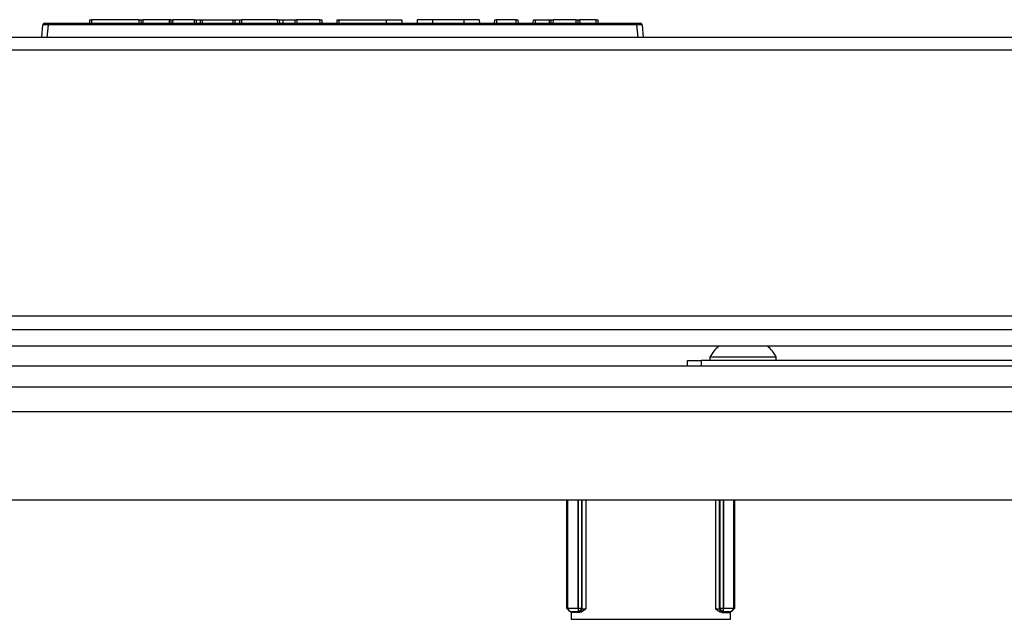
# Model space of a CAD drawing. Extents: x -236 to 37, y -62 to 168.
# Drawn here: x -134 to -129, y -15 to -11 of the extents above; entities that cross this region are included whole.
import ezdxf

# ---------------------------------------------------------------- set-up
doc = ezdxf.new("R2010")
doc.units = 0
doc.header["$MEASUREMENT"] = 0
doc.layers.add('TFR-TRI', color=7, linetype='CONTINUOUS')

msp = doc.modelspace()

# ---------------------------------------------------------------- linework, layer by layer
at = {"layer": 'TFR-TRI', "color": 150, "linetype": 'CONTINUOUS'}
for p, q in [((-134.3696, -11.3641), (-134.3635, -11.2932)), ((-134.3336, -11.2932), (-134.3635, -11.2932)), ((-134.3535, -11.2841), (-134.3336, -11.2841)), ((-134.3336, -11.2932), (-134.3398, -11.3641)), ((-134.3336, -11.2841), (-131.0057, -11.2841)), ((-134.3336, -11.2867), (-134.3336, -11.2841)), ((-134.3336, -11.2932), (-134.3336, -11.2867)), ((-131.0057, -11.2932), (-134.3336, -11.2932)), ((-134.098, -11.2841), (-134.0974, -11.2641)), ((-134.0974, -11.2641), (-134.0874, -11.2641)), ((-134.0874, -11.2641), (-134.0881, -11.2841)), ((-133.8187, -11.2641), (-134.0874, -11.2641)), ((-133.818, -11.2841), (-133.8187, -11.2641)), ((-133.8187, -11.2641), (-133.8087, -11.2641)), ((-133.8087, -11.2641), (-133.808, -11.2841)), ((-133.8087, -11.2641), (-133.7987, -11.2641)), ((-133.6498, -11.2641), (-133.7987, -11.2641)), ((-133.7987, -11.2641), (-133.798, -11.2841)), ((-133.6446, -11.2641), (-133.6498, -11.2641)), ((-133.6498, -11.2641), (-133.6498, -11.2841)), ((-133.6394, -11.2641), (-133.6446, -11.2641)), ((-133.6394, -11.2641), (-133.6405, -11.2841)), ((-133.6394, -11.2641), (-133.6294, -11.2641)), ((-133.6294, -11.2641), (-133.6305, -11.2841)), ((-133.5068, -11.2641), (-133.6294, -11.2641)), ((-133.5064, -11.2841), (-133.5068, -11.2641)), ((-133.5068, -11.2641), (-133.4976, -11.2641)), ((-133.4976, -11.2641), (-133.4727, -11.2641)), ((-133.4976, -11.2641), (-133.4972, -11.2841)), ((-133.4722, -11.2841), (-133.4727, -11.2641)), ((-133.4727, -11.2641), (-133.4634, -11.2641)), ((-133.4634, -11.2641), (-133.2876, -11.2641)), ((-133.4634, -11.2641), (-133.463, -11.2841)), ((-133.2881, -11.2841), (-133.2876, -11.2641)), ((-133.2876, -11.2641), (-133.2786, -11.2641)), ((-133.2786, -11.2641), (-133.2791, -11.2841)), ((-133.2786, -11.2641), (-133.2493, -11.2641)), ((-133.2498, -11.2841), (-133.2493, -11.2641)), ((-133.2493, -11.2641), (-133.2403, -11.2641)), ((-133.2403, -11.2641), (-133.2408, -11.2841)), ((-133.0367, -11.2641), (-133.2403, -11.2641)), ((-133.036, -11.2841), (-133.0367, -11.2641)), ((-133.0367, -11.2641), (-133.0268, -11.2641)), ((-133.0268, -11.2641), (-133.0261, -11.2841)), ((-133.0268, -11.2641), (-133.0076, -11.2641)), ((-133.0076, -11.2641), (-132.9374, -11.2641)), ((-133.0076, -11.2641), (-133.0069, -11.2841)), ((-132.9379, -11.2841), (-132.9374, -11.2641)), ((-132.9374, -11.2641), (-132.9282, -11.2641)), ((-132.9282, -11.2641), (-132.9287, -11.2841)), ((-132.7971, -11.2641), (-132.9282, -11.2641)), ((-132.7964, -11.2841), (-132.7971, -11.2641)), ((-132.7971, -11.2641), (-132.7871, -11.2641)), ((-132.7871, -11.2641), (-132.7864, -11.2841)), ((-132.7004, -11.2841), (-132.6997, -11.2641)), ((-132.6997, -11.2641), (-132.6897, -11.2641)), ((-132.6897, -11.2641), (-132.6904, -11.2841)), ((-132.6897, -11.2641), (-132.4229, -11.2641)), ((-132.4229, -11.2641), (-132.4229, -11.2841)), ((-132.4229, -11.2641), (-132.361, -11.2641)), ((-132.361, -11.2641), (-132.3353, -11.2641)), ((-132.3353, -11.2641), (-132.3346, -11.2841)), ((-132.2479, -11.2641), (-132.2486, -11.2841)), ((-132.2222, -11.2641), (-132.2479, -11.2641)), ((-132.1603, -11.2641), (-132.2222, -11.2641)), ((-131.9845, -11.2641), (-132.1603, -11.2641)), ((-132.1603, -11.2641), (-132.1603, -11.2841)), ((-131.9225, -11.2641), (-131.9845, -11.2641)), ((-131.9845, -11.2641), (-131.9845, -11.2841)), ((-131.8969, -11.2641), (-131.9225, -11.2641)), ((-131.8969, -11.2641), (-131.8962, -11.2841)), ((-131.8101, -11.2841), (-131.8094, -11.2641)), ((-131.8094, -11.2641), (-131.7994, -11.2641)), ((-131.7994, -11.2641), (-131.8001, -11.2841)), ((-131.6884, -11.2641), (-131.7994, -11.2641)), ((-131.6877, -11.2841), (-131.6884, -11.2641)), ((-131.6884, -11.2641), (-131.6784, -11.2641)), ((-131.6784, -11.2641), (-131.6777, -11.2841)), ((-131.5916, -11.2841), (-131.5909, -11.2641)), ((-131.5909, -11.2641), (-131.581, -11.2641)), ((-131.581, -11.2641), (-131.5817, -11.2841)), ((-131.581, -11.2641), (-131.5, -11.2641)), ((-131.5007, -11.2841), (-131.5, -11.2641)), ((-131.5, -11.2641), (-131.4901, -11.2641)), ((-131.4907, -11.2841), (-131.4901, -11.2641)), ((-131.4901, -11.2641), (-131.4801, -11.2641)), ((-131.4801, -11.2641), (-131.4808, -11.2841)), ((-131.3501, -11.2641), (-131.4801, -11.2641)), ((-131.3494, -11.2841), (-131.3501, -11.2641)), ((-131.3501, -11.2641), (-131.3401, -11.2641)), ((-131.3401, -11.2641), (-131.3394, -11.2841)), ((-131.3401, -11.2641), (-131.3301, -11.2641)), ((-131.2366, -11.2641), (-131.3301, -11.2641)), ((-131.3301, -11.2641), (-131.3294, -11.2841)), ((-131.2359, -11.2841), (-131.2366, -11.2641)), ((-131.2366, -11.2641), (-131.2266, -11.2641)), ((-131.2266, -11.2641), (-131.2259, -11.2841)), ((-131.0057, -11.2841), (-130.9858, -11.2841)), ((-131.0057, -11.2867), (-131.0057, -11.2841)), ((-131.0057, -11.2932), (-131.0057, -11.2867)), ((-130.9995, -11.3641), (-131.0057, -11.2932)), ((-130.9758, -11.2932), (-131.0057, -11.2932)), ((-130.9758, -11.2932), (-130.9697, -11.3641))]:
    msp.add_line(p, q, dxfattribs=at)
at = {"layer": 'TFR-TRI', "color": 30, "linetype": 'CONTINUOUS'}
for p, q in [((-123.9492, -11.3641), (-141.3901, -11.3641)), ((-141.3901, -11.435), (-123.9492, -11.435)), ((-141.3901, -12.9389), (-123.9492, -12.9389))]:
    msp.add_line(p, q, dxfattribs=at)
at = {"layer": 'TFR-TRI', "color": 12, "linetype": 'CONTINUOUS'}
for p, q in [((-142.453, -13.0155), (-122.8863, -13.0155)), ((-122.8411, -13.11), (-142.4982, -13.11))]:
    msp.add_line(p, q, dxfattribs=at)
at = {"layer": 'TFR-TRI', "color": 3, "linetype": 'CONTINUOUS'}
for p, q in [((-130.5929, -13.1711), (-130.5929, -13.1909)), ((-130.5382, -13.1711), (-130.5929, -13.1711)), ((-130.4059, -13.1711), (-130.5382, -13.1711)), ((-130.2737, -13.1711), (-130.4059, -13.1711)), ((-130.2189, -13.1711), (-130.2737, -13.1711)), ((-130.2189, -13.1909), (-130.2189, -13.1711))]:
    msp.add_line(p, q, dxfattribs=at)
at = {"layer": 'TFR-TRI', "color": 21, "linetype": 'CONTINUOUS'}
for p, q in [((-121.0752, -13.2224), (-144.2642, -13.2224)), ((-121.0752, -13.3405), (-144.2642, -13.3405))]:
    msp.add_line(p, q, dxfattribs=at)
at = {"layer": 'TFR-TRI', "color": 252, "linetype": 'CONTINUOUS'}
for p, q in [((-130.7209, -13.1909), (-130.6978, -13.1909)), ((-130.7209, -13.2224), (-130.7209, -13.1909)), ((-130.6978, -13.1909), (-130.6421, -13.1909)), ((-126.0358, -13.1909), (-130.6421, -13.1909)), ((-130.6421, -13.1909), (-130.6421, -13.2224)), ((-131.401, -14.5917), (-131.401, -13.9783)), ((-131.3958, -14.591), (-131.3958, -13.9783)), ((-131.3388, -13.9783), (-131.3388, -14.59)), ((-131.3385, -14.59), (-131.3385, -13.9783)), ((-131.3188, -13.9783), (-131.3188, -14.59)), ((-131.315, -14.5938), (-131.315, -13.9783)), ((-131.2954, -13.9783), (-131.2954, -14.5951)), ((-130.5598, -14.5951), (-130.5598, -13.9783)), ((-130.5401, -13.9783), (-130.5401, -14.5938)), ((-130.5363, -14.59), (-130.5363, -13.9783)), ((-130.5167, -13.9783), (-130.5167, -14.59)), ((-130.5163, -14.59), (-130.5163, -13.9783)), ((-130.4593, -13.9783), (-130.4593, -14.591)), ((-130.4541, -13.9783), (-130.4541, -14.5917)), ((-131.401, -14.5917), (-131.3958, -14.591)), ((-131.3808, -14.6112), (-131.401, -14.5917)), ((-131.3958, -14.591), (-131.3388, -14.59)), ((-131.3958, -14.591), (-131.3902, -14.6049)), ((-131.3902, -14.6049), (-131.3768, -14.6107)), ((-131.3768, -14.6107), (-131.3808, -14.6112)), ((-131.3808, -14.6112), (-131.3744, -14.6112)), ((-131.3388, -14.6097), (-131.3768, -14.6107)), ((-131.3744, -14.6141), (-131.3744, -14.6112)), ((-131.3291, -14.6141), (-131.3744, -14.6141)), ((-131.3388, -14.59), (-131.3385, -14.59)), ((-131.3388, -14.59), (-131.3388, -14.6037)), ((-131.3388, -14.6037), (-131.3388, -14.6097)), ((-131.3385, -14.6097), (-131.3388, -14.6097)), ((-131.3385, -14.59), (-131.3248, -14.59)), ((-131.3385, -14.59), (-131.3385, -14.6037)), ((-131.3385, -14.6037), (-131.3385, -14.6097)), ((-131.3246, -14.6039), (-131.3385, -14.6097)), ((-131.3347, -14.6134), (-131.3385, -14.6097)), ((-131.3208, -14.6077), (-131.3347, -14.6134)), ((-131.3291, -14.6141), (-131.3347, -14.6134)), ((-131.3192, -14.6124), (-131.3291, -14.6141)), ((-131.3248, -14.59), (-131.3188, -14.59)), ((-131.3188, -14.59), (-131.3246, -14.6039)), ((-131.315, -14.5938), (-131.3208, -14.6077)), ((-131.3071, -14.6057), (-131.3192, -14.6124)), ((-131.3188, -14.59), (-131.315, -14.5938)), ((-131.315, -14.5938), (-131.2954, -14.5951)), ((-131.2955, -14.5952), (-131.3071, -14.6057)), ((-131.2954, -14.5951), (-131.2955, -14.5952)), ((-130.5598, -14.5951), (-130.5401, -14.5938)), ((-130.5596, -14.5952), (-130.5598, -14.5951)), ((-130.548, -14.6057), (-130.5596, -14.5952)), ((-130.5359, -14.6124), (-130.548, -14.6057)), ((-130.5401, -14.5938), (-130.5363, -14.59)), ((-130.5343, -14.6077), (-130.5401, -14.5938)), ((-130.5363, -14.59), (-130.5303, -14.59)), ((-130.5306, -14.6039), (-130.5363, -14.59)), ((-130.5261, -14.6141), (-130.5359, -14.6124)), ((-130.5204, -14.6134), (-130.5343, -14.6077)), ((-130.5167, -14.6097), (-130.5306, -14.6039)), ((-130.5303, -14.59), (-130.5167, -14.59)), ((-130.5204, -14.6134), (-130.5261, -14.6141)), ((-130.5261, -14.6141), (-130.4807, -14.6141)), ((-130.5167, -14.6097), (-130.5204, -14.6134)), ((-130.5167, -14.59), (-130.5163, -14.59)), ((-130.5167, -14.6037), (-130.5167, -14.59)), ((-130.5167, -14.6097), (-130.5167, -14.6037)), ((-130.5163, -14.6097), (-130.5167, -14.6097)), ((-130.5163, -14.59), (-130.4593, -14.591)), ((-130.5163, -14.6037), (-130.5163, -14.59)), ((-130.5163, -14.6097), (-130.5163, -14.6037)), ((-130.4783, -14.6107), (-130.5163, -14.6097)), ((-130.4807, -14.6112), (-130.4807, -14.6141)), ((-130.4807, -14.6112), (-130.4743, -14.6112)), ((-130.4783, -14.6107), (-130.4649, -14.6049)), ((-130.4743, -14.6112), (-130.4783, -14.6107)), ((-130.4541, -14.5917), (-130.4743, -14.6112)), ((-130.4649, -14.6049), (-130.4593, -14.591)), ((-130.4593, -14.591), (-130.4541, -14.5917))]:
    msp.add_line(p, q, dxfattribs=at)
at = {"layer": 'TFR-TRI', "color": 132, "linetype": 'CONTINUOUS'}
for p, q in [((-142.5339, -13.4783), (-122.8055, -13.4783)), ((-139.7113, -13.9783), (-125.6281, -13.9783)), ((-131.3774, -14.6112), (-131.3774, -14.6535)), ((-130.4778, -14.6535), (-130.4778, -14.6112)), ((-131.3774, -14.6535), (-130.4778, -14.6535))]:
    msp.add_line(p, q, dxfattribs=at)
at = {"layer": 'TFR-TRI', "color": 150, "linetype": 'CONTINUOUS'}
for centre, start, end in [((-134.3535, -11.2941), 90, 175), ((-130.9858, -11.2941), 5, 90)]:
    msp.add_arc(centre, 0.01, start, end, dxfattribs=at)
at = {"layer": 'TFR-TRI', "color": 3, "linetype": 'CONTINUOUS'}
for centre, start, end in [((-130.4337, -13.2493), 128.2848, 153.8624), ((-130.3782, -13.2493), 26.1376, 51.7152)]:
    msp.add_arc(centre, 0.1774, start, end, dxfattribs=at)

doc.saveas('drawing.dxf')
